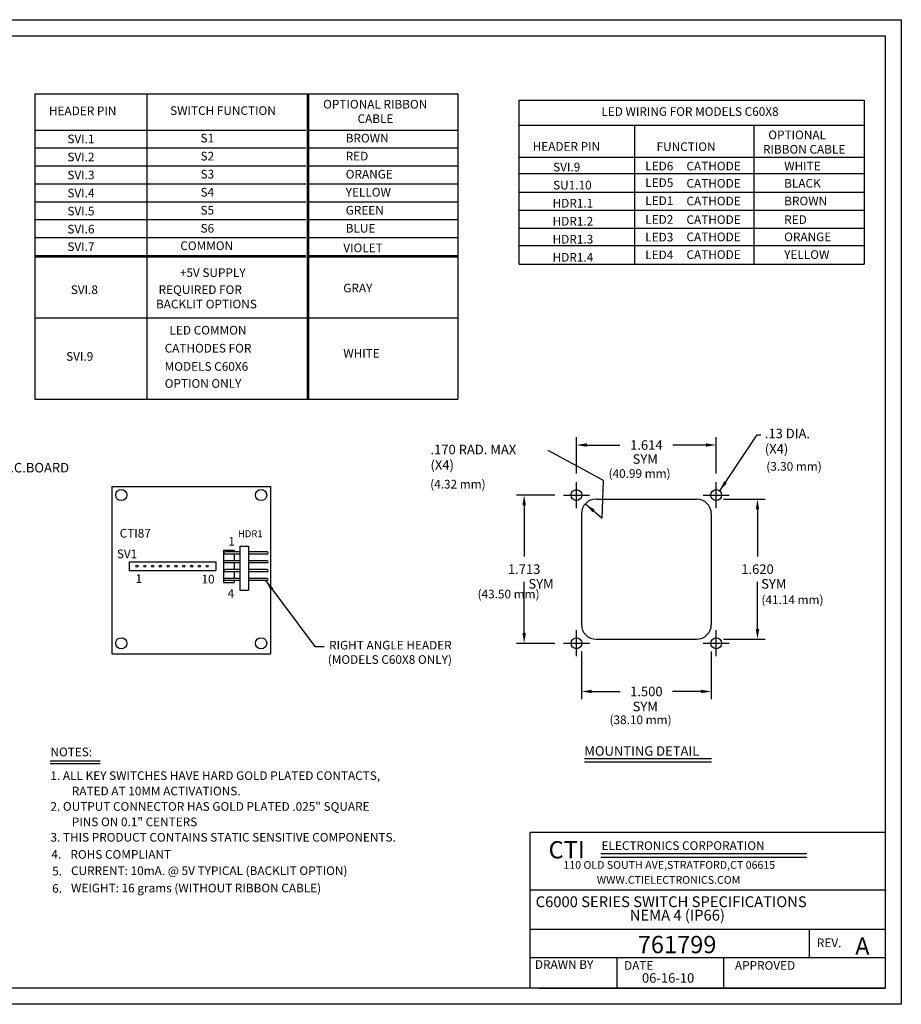
# Model space of a CAD drawing. Extents: x 20.4 to 37.7, y 0.5 to 11.9.
# Drawn here: x 27.6 to 37.7, y 0.5 to 11.9 of the extents above; entities that cross this region are included whole.
import ezdxf

# ---------------------------------------------------------------- set-up
doc = ezdxf.new("R2010")
doc.units = 0
doc.header["$MEASUREMENT"] = 0
doc.linetypes.add('CENTER2', pattern=[1.125, 0.75, -0.125, 0.125, -0.125])
doc.layers.get('0').update_dxf_attribs({"linetype": 'CONTINUOUS'})
doc.layers.get('DEFPOINTS').update_dxf_attribs({"linetype": 'CONTINUOUS'})
for name, color, linetype in [('BOARDER', 3, 'CONTINUOUS'), ('CENTER', 1, 'CENTER2'), ('DIM', 2, 'CONTINUOUS'), ('OBJECT', 7, 'CONTINUOUS'), ('OBJECT2', 9, 'CONTINUOUS'), ('TEXT', 2, 'CONTINUOUS'), ('TITLE', 7, 'CONTINUOUS')]:
    doc.layers.add(name, color=color, linetype=linetype)
doc.styles.add('ROMANS', font='romans.shx')
doc.styles.add('TECHNICLIGHT', font='romans.shx')
doc.dimstyles.get("Standard").update_dxf_attribs({"dimtxt": 0.18, "dimasz": 0.18, "dimexe": 0.18, "dimexo": 0.0625, "dimgap": 0.09, "dimtad": 0, "dimtih": 1, "dimtoh": 1, "dimdec": 4, "dimzin": 0, "dimtxsty": 'STANDARD', "dimcen": 0.09, "dimazin": 3, "dimtfac": 1, "dimtdec": 4, "dimtofl": 0, "dimtmove": 0, "dimatfit": 3, "dimtolj": 1, "dimtzin": 0})

# ---------------------------------------------------------------- blocks, each defined once
blk = doc.blocks.new('*D0')
at = {"color": 0, "linetype": 'BYBLOCK'}
for p, q in [((35.782, 6.529), (36.265, 6.529)), ((36.175, 6.409), (36.175, 5.864)), ((36.175, 5.029), (36.175, 5.574)), ((35.782, 4.909), (36.265, 4.909))]:
    blk.add_line(p, q, dxfattribs=at)
for points in [[(36.155, 6.409), (36.195, 6.409), (36.175, 6.529)], [(36.155, 5.029), (36.195, 5.029), (36.175, 4.909)]]:
    blk.add_solid(points, dxfattribs=at)
at = {"layer": 'DEFPOINTS', "color": 0, "linetype": 'BYBLOCK'}
for p in [(35.472, 6.529), (35.472, 4.909), (36.175, 4.909)]:
    blk.add_point(p, dxfattribs=at)
at = {"color": 0, "linetype": 'BYBLOCK', "insert": (36.175, 5.719), "char_height": 0.11, "attachment_point": 5, "style": 'ROMANS'}
blk.add_mtext('\\A1;1.620', dxfattribs=at)
blk = doc.blocks.new('*D1')
at = {"color": 0, "linetype": 'BYBLOCK'}
for p, q in [((33.835, 6.575), (33.391, 6.575)), ((33.481, 6.455), (33.481, 5.864)), ((33.481, 4.982), (33.481, 5.574)), ((33.835, 4.862), (33.391, 4.862))]:
    blk.add_line(p, q, dxfattribs=at)
for points in [[(33.461, 6.455), (33.501, 6.455), (33.481, 6.575)], [(33.461, 4.982), (33.501, 4.982), (33.481, 4.862)]]:
    blk.add_solid(points, dxfattribs=at)
at = {"layer": 'DEFPOINTS', "color": 0, "linetype": 'BYBLOCK'}
for p in [(33.935, 6.575), (33.481, 4.862), (33.935, 4.862)]:
    blk.add_point(p, dxfattribs=at)
at = {"color": 0, "linetype": 'BYBLOCK', "insert": (33.481, 5.719), "char_height": 0.11, "attachment_point": 5, "style": 'ROMANS'}
blk.add_mtext('\\A1;1.713', dxfattribs=at)
blk = doc.blocks.new('*D5')
at = {"color": 0, "linetype": 'BYBLOCK'}
for p, q in [((34.142, 4.769), (34.142, 4.216)), ((35.642, 4.769), (35.642, 4.216)), ((34.262, 4.306), (34.59, 4.306)), ((35.522, 4.306), (35.194, 4.306))]:
    blk.add_line(p, q, dxfattribs=at)
for points in [[(34.262, 4.326), (34.262, 4.286), (34.142, 4.306)], [(35.522, 4.326), (35.522, 4.286), (35.642, 4.306)]]:
    blk.add_solid(points, dxfattribs=at)
at = {"layer": 'DEFPOINTS', "color": 0, "linetype": 'BYBLOCK'}
for p in [(34.142, 5.079), (35.642, 5.079), (35.642, 4.306)]:
    blk.add_point(p, dxfattribs=at)
at = {"color": 0, "linetype": 'BYBLOCK', "insert": (34.892, 4.306), "char_height": 0.11, "attachment_point": 5, "style": 'ROMANS'}
blk.add_mtext('\\A1;1.500', dxfattribs=at)
blk = doc.blocks.new('*D7')
at = {"color": 0, "linetype": 'BYBLOCK'}
for p, q in [((27.301, 6.564), (27.301, 6.774)), ((27.361, 6.564), (27.361, 6.774)), ((27.181, 6.684), (27.061, 6.684)), ((27.481, 6.684), (27.837, 6.684))]:
    blk.add_line(p, q, dxfattribs=at)
for points in [[(27.181, 6.704), (27.181, 6.664), (27.301, 6.684)], [(27.481, 6.704), (27.481, 6.664), (27.361, 6.684)]]:
    blk.add_solid(points, dxfattribs=at)
at = {"layer": 'DEFPOINTS', "color": 0, "linetype": 'BYBLOCK'}
for p in [(27.361, 6.684), (27.301, 6.464), (27.361, 6.464)]:
    blk.add_point(p, dxfattribs=at)
at = {"color": 0, "linetype": 'BYBLOCK', "insert": (28.579, 6.684), "char_height": 0.11, "attachment_point": 5, "style": 'ROMANS'}
blk.add_mtext('\\A1;.060 P.C.BOARD', dxfattribs=at)
blk = doc.blocks.new('*D8')
at = {"color": 0, "linetype": 'BYBLOCK'}
for p, q in [((34.085, 6.825), (34.085, 7.243)), ((35.699, 6.825), (35.699, 7.243)), ((34.205, 7.153), (34.587, 7.153)), ((35.579, 7.153), (35.197, 7.153))]:
    blk.add_line(p, q, dxfattribs=at)
for points in [[(34.205, 7.173), (34.205, 7.133), (34.085, 7.153)], [(35.579, 7.173), (35.579, 7.133), (35.699, 7.153)]]:
    blk.add_solid(points, dxfattribs=at)
at = {"layer": 'DEFPOINTS', "color": 0, "linetype": 'BYBLOCK'}
for p in [(35.699, 7.153), (34.085, 6.725), (35.699, 6.725)]:
    blk.add_point(p, dxfattribs=at)
at = {"color": 0, "linetype": 'BYBLOCK', "insert": (34.892, 7.153), "char_height": 0.11, "attachment_point": 5, "style": 'ROMANS'}
blk.add_mtext('\\A1;1.614', dxfattribs=at)

msp = doc.modelspace()

# ---------------------------------------------------------------- linework, layer by layer
at = {"layer": 'BOARDER'}
for p, q in [((37.5546, 2.672), (37.5546, 0.672)), ((33.4571, 0.672), (33.4571, 2.4688)), ((37.5546, 2.4688), (33.4571, 2.4688)), ((37.5654, 1.8024), (33.4571, 1.8024)), ((37.5546, 1.422), (37.5546, 0.922)), ((37.5498, 1.3498), (33.4571, 1.3498)), ((36.6759, 1.3498), (36.6759, 1.0202)), ((37.5558, 1.0202), (33.4571, 1.0202)), ((35.6909, 0.6725), (35.6909, 1.0207)), ((33.5546, 0.672), (37.5546, 0.672))]:
    msp.add_line(p, q, dxfattribs=at)
at = {"layer": 'CENTER'}
for p, q in [((33.9908, 6.2181), (33.9908, 6.5181)), ((35.6048, 6.2181), (35.6048, 6.5181)), ((33.8408, 6.3681), (34.1408, 6.3681)), ((35.4548, 6.3681), (35.7548, 6.3681)), ((33.9908, 4.5051), (33.9908, 4.8051)), ((35.6048, 4.5051), (35.6048, 4.8051)), ((33.8408, 4.6551), (34.1408, 4.6551)), ((35.4548, 4.6551), (35.7548, 4.6551))]:
    msp.add_line(p, q, dxfattribs=at)
at = {"layer": 'DIM'}
for p, q in [((27.7358, 11.0033), (32.6148, 11.0033)), ((30.8811, 10.5846), (32.6198, 10.5846)), ((30.8811, 10.3776), (32.6198, 10.3776)), ((30.8811, 10.1706), (32.6198, 10.1706)), ((30.8811, 9.9636), (32.6198, 9.9636)), ((30.8811, 9.7566), (32.6198, 9.7566)), ((30.8811, 9.5496), (32.6198, 9.5496)), ((30.8811, 9.3426), (32.6198, 9.3426)), ((30.8811, 9.1356), (32.6198, 9.1356)), ((30.8811, 9.1206), (32.6198, 9.1206)), ((30.8661, 8.4152), (32.6198, 8.4152))]:
    msp.add_line(p, q, dxfattribs=at)
msp.add_arc((32.6148, 10.9983), 0.005, 360, 90, dxfattribs=at)
at = {"layer": 'OBJECT'}
for p, q in [((28.6263, 6.4653), (28.6263, 4.5333)), ((28.6263, 6.4653), (30.4583, 6.4653)), ((30.4583, 6.4653), (30.4583, 4.5333)), ((34.2178, 6.3216), (35.3778, 6.3216)), ((34.0478, 6.1516), (34.0478, 4.8716)), ((35.5478, 6.1516), (35.5478, 4.8716)), ((29.9143, 5.732), (29.9143, 5.358)), ((30.0393, 5.732), (30.0393, 5.7105)), ((28.8265, 5.5966), (29.8265, 5.5966)), ((28.8265, 5.5966), (28.8265, 5.4966)), ((29.8265, 5.5966), (29.8265, 5.4966)), ((29.8265, 5.5966), (29.8265, 5.4966)), ((30.0393, 5.6855), (30.0393, 5.6085)), ((30.0393, 5.5835), (30.0393, 5.5065)), ((28.8265, 5.4966), (29.8265, 5.4966)), ((30.0393, 5.4815), (30.0393, 5.4045)), ((30.0393, 5.3795), (30.0393, 5.358)), ((34.2178, 4.7016), (35.3778, 4.7016)), ((28.6263, 4.5333), (30.4583, 4.5333))]:
    msp.add_line(p, q, dxfattribs=at)
for centre, radius in [((28.7353, 6.3681), 0.065), ((30.3493, 6.3681), 0.065), ((33.9908, 6.3681), 0.0625), ((35.6048, 6.3681), 0.0625), ((28.7353, 4.6551), 0.065), ((30.3493, 4.6551), 0.065), ((33.9908, 4.6551), 0.0625), ((35.6048, 4.6551), 0.0625)]:
    msp.add_circle(centre, radius, dxfattribs=at)
for centre, start, end in [((34.2178, 6.1516), 90, 180), ((35.3778, 6.1516), 0, 90), ((34.2178, 4.8716), 180, 270), ((35.3778, 4.8716), 270, 0)]:
    msp.add_arc(centre, 0.17, start, end, dxfattribs=at)
at = {"layer": 'OBJECT2'}
for p, q in [((20.3676, 11.859), (37.7416, 11.859)), ((37.7416, 11.859), (37.7416, 0.485)), ((20.5546, 11.672), (37.5546, 11.672)), ((37.5546, 11.672), (37.5546, 0.672)), ((34.462, 0.6776), (34.462, 1.0259)), ((37.5546, 0.672), (20.5546, 0.672)), ((37.7416, 0.485), (20.3676, 0.485))]:
    msp.add_line(p, q, dxfattribs=at)
at = {"layer": 'TEXT'}
for p, q in [((27.7358, 11.0033), (27.7358, 7.4761)), ((29.0312, 11.0033), (29.0312, 9.1378)), ((30.8811, 11.0033), (30.8811, 9.0539)), ((30.8961, 11.0033), (30.8961, 9.0539)), ((32.6198, 10.9983), (32.6198, 7.4761)), ((33.3245, 10.9308), (33.3245, 9.0348)), ((33.3245, 10.9308), (37.3135, 10.9308)), ((37.3135, 10.9308), (37.3135, 9.0348)), ((27.7358, 10.5846), (30.8661, 10.5846)), ((33.3245, 10.6401), (37.3135, 10.6401)), ((34.6623, 10.6401), (34.6623, 9.0348)), ((36.0383, 10.6401), (36.0383, 9.0348)), ((27.7358, 10.3776), (30.8661, 10.3776)), ((33.3245, 10.2708), (37.3135, 10.2708)), ((27.7358, 10.1706), (30.8661, 10.1706)), ((33.3245, 10.0838), (37.3135, 10.0838)), ((27.7358, 9.9636), (30.8661, 9.9636)), ((33.3245, 9.8653), (37.3135, 9.8653)), ((27.7358, 9.7566), (30.8661, 9.7566)), ((33.3245, 9.6598), (37.3135, 9.6598)), ((27.7358, 9.5496), (30.8661, 9.5496)), ((33.3245, 9.45), (37.3135, 9.45)), ((27.7358, 9.3426), (30.8661, 9.3426)), ((33.3245, 9.249), (37.3135, 9.249)), ((27.7358, 9.1356), (30.8661, 9.1356)), ((27.7358, 9.1206), (30.8661, 9.1206)), ((29.0312, 9.1206), (29.0312, 7.4761)), ((30.8811, 9.0539), (30.8811, 7.4761)), ((30.8961, 9.0539), (30.8961, 7.4761)), ((33.3245, 9.0348), (37.3135, 9.0348)), ((27.7474, 8.4162), (30.8661, 8.4162)), ((27.7358, 7.4761), (32.6198, 7.4761)), ((29.9143, 5.732), (30.0393, 5.732)), ((30.1052, 5.7105), (29.9327, 5.7105)), ((30.1052, 5.7776), (30.1052, 5.2697)), ((30.1052, 5.7776), (30.2052, 5.7776)), ((30.2052, 5.7776), (30.2052, 5.2697)), ((30.4177, 5.7105), (30.2052, 5.7105)), ((30.1052, 5.6855), (29.9327, 5.6855)), ((30.1052, 5.6085), (29.9327, 5.6085)), ((30.1052, 5.6085), (29.9327, 5.6085)), ((30.1052, 5.5835), (29.9327, 5.5835)), ((30.4177, 5.6855), (30.2052, 5.6855)), ((30.4177, 5.6085), (30.2052, 5.6085)), ((30.4177, 5.5835), (30.2052, 5.5835)), ((30.1052, 5.5065), (29.9327, 5.5065)), ((30.1052, 5.5065), (29.9327, 5.5065)), ((30.1052, 5.4815), (29.9327, 5.4815)), ((30.4177, 5.5065), (30.2052, 5.5065)), ((30.4177, 5.4815), (30.2052, 5.4815)), ((29.9143, 5.358), (30.0393, 5.358)), ((30.1052, 5.4045), (29.9327, 5.4045)), ((30.1052, 5.4045), (29.9327, 5.4045)), ((30.1052, 5.3795), (29.9327, 5.3795)), ((30.4177, 5.4045), (30.2052, 5.4045)), ((30.4177, 5.3795), (30.2052, 5.3795)), ((30.1052, 5.2697), (30.2052, 5.2697)), ((34.0831, 3.3252), (35.5519, 3.3252)), ((27.9143, 3.2977), (28.4909, 3.2977)), ((27.9143, 3.2676), (28.4909, 3.2676)), ((34.0831, 3.2873), (35.5519, 3.2873))]:
    msp.add_line(p, q, dxfattribs=at)
for centre in [(28.9165, 5.5466), (29.0065, 5.5466), (29.0965, 5.5466), (29.1865, 5.5466), (29.2765, 5.5466), (29.3665, 5.5466), (29.4565, 5.5466), (29.5465, 5.5466), (29.6365, 5.5466), (29.7265, 5.5466), (29.7265, 5.5466)]:
    msp.add_circle(centre, 0.013, dxfattribs=at)
for centre, start, end in [((29.9327, 5.698), 90, 270), ((30.4177, 5.698), 270, 90), ((29.9327, 5.596), 90, 270), ((30.4177, 5.596), 270, 90), ((29.9327, 5.494), 90, 270), ((30.4177, 5.494), 270, 90), ((29.9327, 5.392), 90, 270), ((30.4177, 5.392), 270, 90)]:
    msp.add_arc(centre, 0.0125, start, end, dxfattribs=at)
at = {"layer": 'TITLE'}
for p, q in [((34.2733, 2.2263), (36.6505, 2.2263)), ((34.2733, 2.1841), (36.6505, 2.1841))]:
    msp.add_line(p, q, dxfattribs=at)

# ---------------------------------------------------------------- texts
at = {"layer": 'BOARDER', "insert": (31.7255, 4.6188), "char_height": 0.11, "attachment_point": 4, "style": 'ROMANS'}
msp.add_mtext('\\A1;', dxfattribs=at)
at = {"layer": 'DIM', "style": 'ROMANS'}
for s, p in [('.13 DIA.', (36.1657, 7.0238)), ('.170 RAD. MAX', (32.3055, 6.8386)), ('(X4)', (36.1657, 6.8457)), ('SYM', (34.6393, 6.729)), ('(X4)', (32.3055, 6.6605)), ('SYM', (33.4363, 5.2871)), ('SYM', (36.1241, 5.2871)), ('SYM', (34.6393, 3.8709))]:
    msp.add_text(s, height=0.11, dxfattribs=at).set_placement(p)
at = {"layer": 'DIM', "insert": (31.0659, 10.9324), "char_height": 0.1, "width": 1.8902, "attachment_point": 1, "style": 'ROMANS'}
msp.add_mtext('\\fTimes New Roman|b0|i0|c0|p18;OPTIONAL RIBBON\\P             CABLE', dxfattribs=at)
at = {"layer": 'OBJECT', "attachment_point": 1}
for s, insert, char_height, width, style in [('CTI87', (28.7164, 5.9767), 0.1, 0.5203, 'ROMANS'), ('HDR1', (30.0821, 5.961), 0.08, 0.4662, 'ROMANS'), ('1', (29.9714, 5.8824), 0.1, 0.1391, 'TECHNICLIGHT'), ('SV1', (28.6837, 5.7382), 0.1, 0.4662, 'ROMANS'), ('1', (28.8989, 5.4515), 0.1, 0.1391, 'TECHNICLIGHT'), ('10', (29.6614, 5.4463), 0.1, 2.1515, 'TECHNICLIGHT'), ('4', (29.9632, 5.2803), 0.1, 0.1391, 'TECHNICLIGHT')]:
    msp.add_mtext(s, dxfattribs=dict(at, insert=insert, char_height=char_height, width=width, style=style))
at = {"layer": 'TEXT', "style": 'ROMANS'}
for s, height, p in [('SVI.1', 0.1, (28.1126, 10.4315)), ('S1', 0.1, (29.6499, 10.4411)), ('BROWN', 0.1, (31.3263, 10.4411)), ('SVI.2', 0.1, (28.1126, 10.2232)), ('S2', 0.1, (29.6499, 10.2328)), ('RED', 0.1, (31.3263, 10.2328)), ('S3', 0.1, (29.6499, 10.0244)), ('ORANGE', 0.1, (31.3263, 10.0244)), ('SVI.9', 0.1, (33.7213, 10.1061)), ('LED6 ', 0.1, (34.7851, 10.1184)), ('SVI.3', 0.1, (28.1126, 10.0148)), ('LED5', 0.1, (34.7851, 9.926)), ('SVI.4', 0.1, (28.1126, 9.8065)), ('S4', 0.1, (29.6499, 9.8161)), ('YELLOW', 0.1, (31.3263, 9.8161)), ('SU1.10', 0.1, (33.7213, 9.8977)), ('HDR1.1', 0.1, (33.7153, 9.6894)), ('LED1', 0.1, (34.7851, 9.7177)), ('SVI.5', 0.1, (28.1126, 9.5982)), ('S5', 0.1, (29.6499, 9.6078)), ('GREEN', 0.1, (31.3263, 9.6078)), ('HDR1.2', 0.1, (33.7153, 9.4811)), ('LED2', 0.1, (34.7851, 9.5013)), ('SVI.6', 0.1, (28.1126, 9.3898)), ('S6', 0.1, (29.6499, 9.3994)), ('BLUE', 0.1, (31.3263, 9.3994)), ('HDR1.3', 0.1, (33.7153, 9.2727)), ('LED3', 0.1, (34.7851, 9.297)), ('SVI.7', 0.1, (28.1126, 9.1873)), ('COMMON', 0.1, (29.417, 9.1974)), ('VIOLET', 0.1, (31.2984, 9.1732)), ('HDR1.4', 0.1, (33.7153, 9.0644)), ('LED4', 0.1, (34.7851, 9.0927)), ('+5V SUPPLY', 0.1, (29.4111, 8.8866)), ('SVI.8', 0.1, (28.152, 8.6895)), ('GRAY', 0.1, (31.2984, 8.7091)), ('LED COMMON ', 0.1, (29.2923, 8.2221)), ('CATHODES FOR ', 0.1, (29.2358, 8.0138)), ('SVI.9', 0.1, (28.098, 7.9193)), ('WHITE', 0.1, (31.2984, 7.9551)), ('MODELS C60X6', 0.1, (29.2358, 7.8029)), ('OPTION ONLY', 0.1, (29.2358, 7.6065)), ('(3.30 mm)', 0.1, (36.1828, 6.6488)), ('(40.99 mm)', 0.1, (34.3613, 6.5665)), ('(4.32 mm)', 0.1, (32.3015, 6.4432)), ('(43.50 mm)', 0.1, (32.8485, 5.174)), ('(41.14 mm)', 0.1, (36.1271, 5.1082)), ('(38.10 mm)', 0.1, (34.3726, 3.7214)), ('NOTES:', 0.1, (27.917, 3.3503)), ('MOUNTING DETAIL', 0.11, (34.082, 3.3566))]:
    msp.add_text(s, height=height, dxfattribs=at).set_placement(p)
at = {"layer": 'TEXT', "color": 2, "style": 'ROMANS'}
for s, p in [('1. ALL KEY SWITCHES HAVE HARD GOLD PLATED CONTACTS,', (27.917, 3.0765)), ('RATED AT 10MM ACTIVATIONS.', (28.1641, 2.8984)), ('2. OUTPUT CONNECTOR HAS GOLD PLATED .025" SQUARE', (27.917, 2.7203)), ('PINS ON 0.1" CENTERS', (28.1641, 2.5422)), ('3. THIS PRODUCT CONTAINS STATIC SENSITIVE COMPONENTS.', (27.917, 2.3641))]:
    msp.add_text(s, height=0.1, dxfattribs=at).set_placement(p)
at = {"layer": 'TEXT', "char_height": 0.1, "attachment_point": 1}
for s, insert, width, style in [('\\fTimes New Roman|b0|i0|c0|p18;HEADER PIN', (27.8995, 10.8559), 7.2545, 'ROMANS'), ('\\fTimes New Roman|b0|i0|c0|p18;SWITCH FUNCTION', (29.299, 10.8587), 3.6029, 'TECHNICLIGHT'), ('\\fTimes New Roman|b0|i0|c0|p18;LED WIRING FOR MODELS C60X8', (34.2787, 10.8479), 7.2545, 'ROMANS'), ('  OPTIONAL \\PRIBBON CABLE', (36.1446, 10.5785), 3.6029, 'ROMANS'), (' HEADER PIN', (33.4547, 10.4447), 7.2545, 'ROMANS'), ('FUNCTION', (34.9166, 10.4417), 3.6029, 'ROMANS'), ('CATHODE', (35.2609, 10.2181), 1.1024, 'ROMANS'), ('WHITE', (36.3893, 10.2181), 1.1024, 'ROMANS'), ('CATHODE', (35.2609, 10.019), 1.1024, 'ROMANS'), ('BLACK', (36.3893, 10.019), 1.1024, 'ROMANS'), ('CATHODE', (35.2609, 9.8145), 1.1024, 'ROMANS'), ('BROWN', (36.3893, 9.8145), 1.1024, 'ROMANS'), ('CATHODE', (35.2609, 9.5993), 1.1024, 'ROMANS'), ('RED ', (36.3893, 9.5993), 1.1024, 'ROMANS'), ('CATHODE', (35.2609, 9.4002), 1.1024, 'ROMANS'), ('ORANGE', (36.3893, 9.4002), 1.1024, 'ROMANS'), ('CATHODE', (35.2609, 9.1957), 1.1024, 'ROMANS'), ('YELLOW', (36.3893, 9.1957), 1.1024, 'ROMANS'), (' REQUIRED FOR \\PBACKLIT OPTIONS', (29.1356, 8.7904), 1.9315, 'ROMANS'), ('RIGHT ANGLE HEADER', (31.1342, 4.6837), 2.1515, 'ROMANS'), ('(MODELS C60X8 ONLY)', (31.1194, 4.5175), 2.1515, 'ROMANS'), ('4.', (27.9278, 2.2682), 0.6815, 'ROMANS'), ('ROHS COMPLIANT', (28.148, 2.2663), 1.7842, 'ROMANS'), ('5.', (27.9367, 2.0735), 0.7955, 'ROMANS'), ('CURRENT: 10mA. @ 5V TYPICAL (BACKLIT OPTION)', (28.1546, 2.0783), 5.8971, 'ROMANS'), ('6.', (27.9367, 1.8733), 0.7955, 'ROMANS'), ('WEIGHT: 16 grams (WITHOUT RIBBON CABLE)', (28.1546, 1.8781), 6.5, 'ROMANS')]:
    msp.add_mtext(s, dxfattribs=dict(at, insert=insert, width=width, style=style))
at = {"layer": 'TITLE', "attachment_point": 1}
for s, insert, char_height, width in [('\\Fitalicc.shx;CTI', (33.6691, 2.37), 0.2, 1.0318), ('\\Fitalicc.shx;ELECTRONICS CORPORATION', (34.281, 2.3683), 0.1, 6), ('\\fTimes New Roman|b0|i0|c0|p18;          \\Fromant.shx;     110 OLD SOUTH AVE,STRATFORD,CT 06615 ', (33.4273, 2.1402), 0.09, 6), ('\\Fromant.shx;WWW.CTIELECTRONICS.COM', (34.2256, 1.9669), 0.09, 6), ('\\P\\Fromant.shx;C6000 SERIES SWITCH SPECIFICATIONS', (33.52, 1.9407), 0.125, 6), ('\\P\\Fromant.shx;NEMA 4 (IP66)', (34.6059, 1.7856), 0.125, 6), ('\\Fromant.shx;761799', (34.6982, 1.2753), 0.2, 2.563), ('\\Fromant.shx;A', (37.2096, 1.2568), 0.2, 2.563), ('\\P\\Fromant.shx;\\H0.1;REV.', (36.7667, 1.4539), 0.125, 6), ('\\P\\Fromant.shx;\\H0.1;DRAWN BY', (33.5111, 1.2024), 0.125, 6), ('\\Fromant.shx;DATE', (34.5406, 0.9838), 0.1, 6), ('\\P\\Fromant.shx;\\H0.1;APPROVED', (35.8204, 1.1921), 0.125, 6), ('\\Fromant.shx;06-16-10', (34.7473, 0.8444), 0.11, 6)]:
    msp.add_mtext(s, dxfattribs=dict(at, insert=insert, char_height=char_height, width=width))

# ---------------------------------------------------------------- dimensions: what is measured, and where the dimension line sits
at = {"layer": 'DIM'}
for base, p1, p2, override, picture, middle in [((35.6048, 6.9461), (33.9908, 6.5181), (35.6048, 6.5181), {"dimtxt": 0.11, "dimasz": 0.12, "dimexe": 0.09, "dimexo": 0.1, "dimdec": 3, "dimzin": 4, "dimtxsty": 'ROMANS', "dimcen": 0.15, "dimtdec": 0, "dimtzin": 4}, '*D8', (34.7978, 6.9461)), ((35.5478, 4.0983), (34.0478, 4.8716), (35.5478, 4.8716), {"dimtxt": 0.11, "dimasz": 0.12, "dimexe": 0.09, "dimexo": 0.31, "dimdec": 3, "dimzin": 4, "dimtxsty": 'ROMANS', "dimcen": 0.15, "dimtdec": 0, "dimtzin": 4}, '*D5', (34.7978, 4.0983))]:
    dim = msp.add_linear_dim(base=base, p1=p1, p2=p2, dimstyle='STANDARD', override=override, dxfattribs=at)
    dim.commit()
    dim.dimension.update_dxf_attribs({"geometry": picture, "text_midpoint": middle, "insert": (-0.0941, -0.2073)})
dim = msp.add_linear_dim(base=(26.3654, 6.6839), p1=(26.3054, 6.4643), p2=(26.3654, 6.4643), text='<> P.C.BOARD', dimstyle='STANDARD', override={"dimtxt": 0.11, "dimasz": 0.12, "dimexe": 0.09, "dimexo": 0.1, "dimdec": 3, "dimzin": 4, "dimtxsty": 'ROMANS', "dimcen": 0.15, "dimtdec": 0, "dimtzin": 4}, dxfattribs=at)
dim.commit()
dim.dimension.update_dxf_attribs({"geometry": '*D7', "text_midpoint": (27.5833, 6.6839), "dimtype": 160, "insert": (-0.9959, 0)})
for base, p1, p2, override, picture, middle in [((33.3868, 4.6551), (33.8408, 6.3681), (33.8408, 4.6551), {"dimtxt": 0.11, "dimasz": 0.12, "dimexe": 0.09, "dimexo": 0.1, "dimdec": 3, "dimzin": 4, "dimtxsty": 'ROMANS', "dimcen": 0.15, "dimtdec": 0, "dimtzin": 4}, '*D1', (33.3868, 5.5116)), ((36.0806, 4.7016), (35.3778, 6.3216), (35.3778, 4.7016), {"dimtxt": 0.11, "dimasz": 0.12, "dimexe": 0.09, "dimexo": 0.31, "dimdec": 3, "dimzin": 4, "dimtxsty": 'ROMANS', "dimcen": 0.15, "dimtdec": 0, "dimtzin": 4}, '*D0', (36.0806, 5.5116))]:
    dim = msp.add_linear_dim(base=base, p1=p1, p2=p2, angle=90, dimstyle='STANDARD', override=override, dxfattribs=at)
    dim.commit()
    dim.dimension.update_dxf_attribs({"geometry": picture, "text_midpoint": middle, "insert": (-0.0941, -0.2073)})

# ---------------------------------------------------------------- leaders
for points in [[(35.6451, 6.4178), (36.0785, 7.065), (36.1193, 7.065)], [(34.0987, 6.2609), (34.2869, 6.1016), (34.3014, 6.5359), (33.6642, 6.8833)]]:
    msp.add_leader(points, dimstyle='STANDARD', override={"dimtxt": 0.11, "dimasz": 0.12, "dimexe": 0.09, "dimexo": 0.1, "dimdec": 2, "dimzin": 4, "dimtxsty": 'ROMANS', "dimcen": 0.15, "dimtdec": 0, "dimtzin": 4}, dxfattribs=at)
at = {"layer": 'TEXT'}
msp.add_leader([(30.4029, 5.3775), (30.969, 4.6188), (31.0765, 4.6188)], dimstyle='STANDARD', override={"dimtxt": 0.11, "dimasz": 0.12, "dimexe": 0.09, "dimexo": 0.1, "dimdec": 3, "dimzin": 4, "dimtxsty": 'ROMANS', "dimcen": 0.15, "dimtdec": 0, "dimtzin": 4}, dxfattribs=at)

doc.saveas('drawing.dxf')
